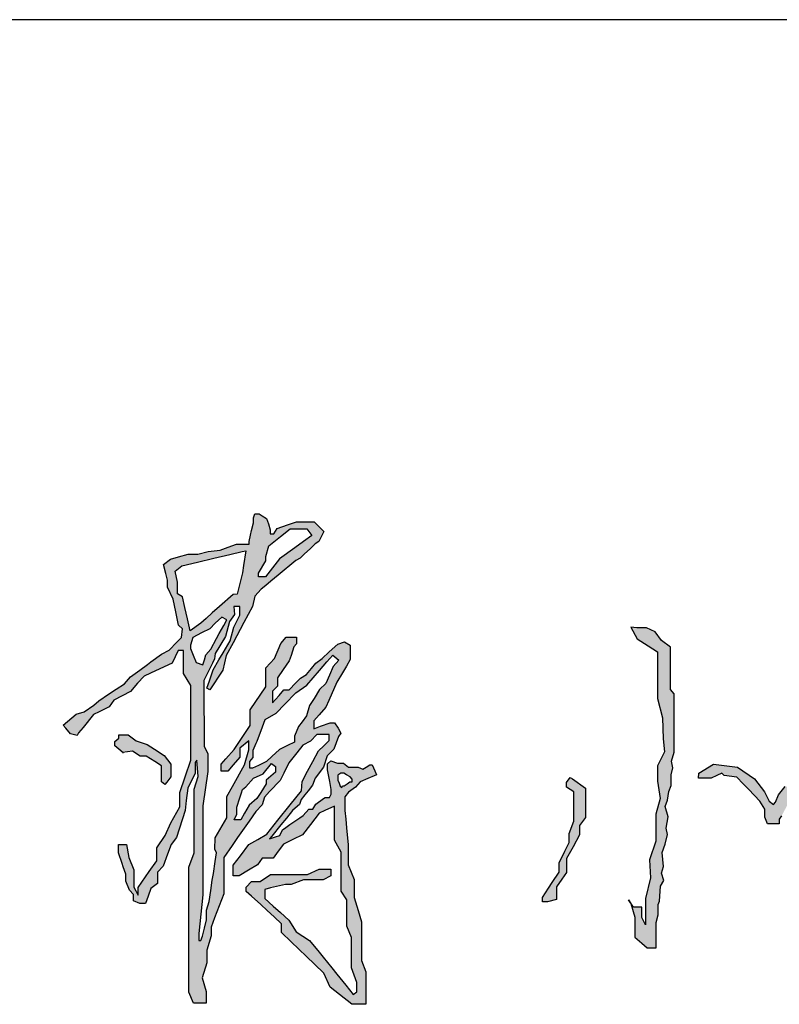
# Model space of a CAD drawing. Extents: x -115995 to 335508, y -1092483 to -784775.
# Drawn here: x 67560 to 68214, y -1065598 to -1064751 of the extents above; entities that cross this region are included whole.
import ezdxf

# ---------------------------------------------------------------- set-up
doc = ezdxf.new("R2010")
doc.units = 0
doc.header["$LTSCALE"] = 1000
doc.header["$MEASUREMENT"] = 0
doc.layers.get('0').update_dxf_attribs({"linetype": 'CONTINUOUS'})
doc.layers.add('TK', color=3, linetype='CONTINUOUS')

# ---------------------------------------------------------------- blocks, each defined once
blk = doc.blocks.new('45')
h = blk.add_hatch(color=252)
h.dxf.hatch_style = 1
h.paths.add_polyline_path([(470359.9, -793001.7), (470351.9, -792999.5), (470346, -792992.5), (470342.8, -792988.7), (470358.6, -792975.3), (470368.4, -792972.4), (470380.5, -792964.4), (470386.4, -792959), (470398.6, -792950.9), (470408, -792944.7), (470418.3, -792937.9), (470425.5, -792929.5), (470436.8, -792921.2), (470446.5, -792914.2), (470450.6, -792911.1), (470463.6, -792901.7), (470473.1, -792896.7), (470482.5, -792887), (470488.1, -792881.2), (470489.6, -792870.5), (470484.4, -792865.7), (470481.1, -792849.6), (470477.9, -792834.1), (470471, -792819.3), (470471, -792810.7), (470468.8, -792802.3), (470465.9, -792791.4), (470474.5, -792784.5), (470484.7, -792781.7), (470496.5, -792778.5), (470508.1, -792778.5), (470521.2, -792775.1), (470535.7, -792773.5), (470545.6, -792769.8), (470555.8, -792766.1), (470561.8, -792766.1), (470571.3, -792766.1), (470571.3, -792762.8), (470573.1, -792755), (470574.4, -792749.6), (470576.6, -792740), (470576.6, -792733.7), (470578.4, -792728.8), (470583.7, -792728.8), (470587.3, -792731.2), (470592.9, -792734.8), (470595.1, -792741.4), (470597.4, -792748.6), (470597.4, -792753.7), (470601.7, -792753.7), (470605.8, -792747), (470618.5, -792742.6), (470629.5, -792738.8), (470641.7, -792738.8), (470651.4, -792738.8), (470657.5, -792744.9), (470663.2, -792750.6), (470660.3, -792756.3), (470656.9, -792763), (470652.4, -792765.8), (470646.3, -792771.8), (470639.6, -792778.3), (470634.2, -792783.6), (470629, -792786.3), (470621.4, -792792.6), (470614.5, -792798.3), (470607.1, -792804.4), (470602.6, -792808.1), (470598, -792811.9), (470591.8, -792817), (470586.1, -792821.8), (470578.4, -792830.4), (470575.4, -792842.8), (470565, -792862.5), (470551.7, -792887.5), (470543.3, -792903.4), (470539.2, -792921.2), (470533.5, -792929.7), (470528.1, -792937.9), (470522.9, -792945.6), (470519.5, -792943.3), (470522.6, -792934.2), (470527.1, -792920.7), (470534.2, -792908.6), (470539.3, -792899.9), (470547.9, -792885.2), (470552.5, -792868.3), (470560.1, -792853.4), (470560.1, -792843), (470552.7, -792843), (470553.4, -792852.7), (470547.3, -792861.2), (470542.3, -792879.7), (470529.7, -792900.8), (470528.7, -792907.3), (470526.4, -792912.5), (470521.8, -792921.5), (470517.6, -792929.8), (470515.6, -792933.9), (470515.6, -792941.2), (470515.6, -792952), (470515.8, -792969.6), (470516, -792985), (470516, -792998.4), (470516, -793008.8), (470516, -793015.3), (470520.4, -793023.8), (470520.4, -793045.9), (470514.5, -793088.2), (470514.5, -793120.7), (470514.5, -793197.5), (470509.5, -793245.2), (470509.5, -793254), (470511.8, -793254), (470514.2, -793248.6), (470516.5, -793238.5), (470518.9, -793228.2), (470518.9, -793216.3), (470522.1, -793205.8), (470524.2, -793192.3), (470526.1, -793179.4), (470527.4, -793171.2), (470529.7, -793156.6), (470531.3, -793145.9), (470529.3, -793141.6), (470529.8, -793127.3), (470535.3, -793117.8), (470544, -793103), (470544, -793076.7), (470550.8, -793064.4), (470565.6, -793037.7), (470571, -793019.2), (470571, -793008.2), (470559.9, -793017.3), (470559.9, -793028.3), (470551.6, -793037.8), (470545, -793045.3), (470536.9, -793045.3), (470536.9, -793037), (470542.9, -793030.3), (470552.8, -793019), (470572.8, -792989.2), (470572.8, -792970.2), (470591.8, -792941.7), (470591.8, -792918.3), (470602.6, -792906.9), (470610.4, -792888.3), (470617.1, -792880.6), (470622.1, -792880.6), (470629.6, -792880.6), (470629.8, -792889), (470626.4, -792892.7), (470622.9, -792903.2), (470620.7, -792909.7), (470613.4, -792920.3), (470606.4, -792930.6), (470606.4, -792941), (470600, -792947.2), (470600, -792957.4), (470600, -792961.6), (470603.7, -792957.4), (470608.2, -792952.3), (470614.1, -792945.6), (470620.4, -792945.6), (470629, -792936.8), (470634.6, -792931), (470642.1, -792926.7), (470648.2, -792919.1), (470653.3, -792912.6), (470661.1, -792906.9), (470669.9, -792898.8), (470680.3, -792889.3), (470688.7, -792886.3), (470695.7, -792890.3), (470695.7, -792896.3), (470695.7, -792901.3), (470695.7, -792908.3), (470690.9, -792916.3), (470686, -792924.6), (470679.1, -792936.2), (470669.2, -792958.6), (470665.6, -792966.7), (470657.4, -792976.1), (470651, -792983.4), (470651, -792989.3), (470651, -792993.3), (470659.2, -792990.3), (470671.2, -792985.9), (470676.4, -792985.9), (470680.7, -792992.8), (470684.3, -792998.7), (470681.1, -793003), (470675.5, -793018.6), (470667.5, -793026.6), (470662.7, -793040.6), (470652.7, -793054.2), (470649.3, -793062.9), (470644, -793069.5), (470639.9, -793074.6), (470635.3, -793080.3), (470633.3, -793086.4), (470628.1, -793091.1), (470624.9, -793093.9), (470617.2, -793103.4), (470610.4, -793111.6), (470599.1, -793125.4), (470596.3, -793128.8), (470603.6, -793126.4), (470609.3, -793124.5), (470612.5, -793117.6), (470616.6, -793114.7), (470621.6, -793111.3), (470625.3, -793108.7), (470633.9, -793102.7), (470638, -793099.9), (470644.9, -793092.1), (470649.5, -793092.1), (470653.3, -793086.1), (470662.7, -793079.3), (470664.9, -793077.7), (470670.3, -793077.7), (470672.4, -793073.9), (470672.4, -793068.1), (470670.5, -793058.3), (470669.6, -793053.9), (470667.7, -793043.9), (470667.7, -793036.6), (470672, -793032.8), (470679.9, -793035.8), (470687.6, -793035.8), (470693.6, -793040.7), (470702, -793040.7), (470705.6, -793040.7), (470711, -793042.9), (470715.4, -793040.4), (470719.9, -793037.8), (470722.8, -793037.8), (470725.8, -793044.9), (470728, -793050.2), (470725.1, -793051.4), (470717.2, -793054.7), (470707.9, -793058.6), (470702.3, -793065.2), (470693.6, -793071.2), (470689.1, -793076.9), (470689.1, -793084), (470689.1, -793093.9), (470690.1, -793104.5), (470691.1, -793115.1), (470693.1, -793136.2), (470693.1, -793160.9), (470700.6, -793178.7), (470700.6, -793200.8), (470705.4, -793216.9), (470709.6, -793231), (470709.6, -793240.3), (470709.6, -793256.4), (470709.6, -793278.3), (470714.7, -793292.4), (470714.7, -793304.5), (470714.7, -793323.8), (470714.7, -793332.3), (470707.4, -793332.3), (470697.8, -793332.3), (470682.4, -793320.2), (470671.1, -793311.2), (470663.1, -793294), (470651.8, -793283.1), (470641.8, -793273.5), (470632.3, -793264.4), (470623, -793255.4), (470611.2, -793244), (470611.2, -793233.1), (470602.2, -793224.7), (470593.7, -793217), (470585.6, -793209.7), (470574.2, -793199.4), (470567.6, -793193.4), (470567.6, -793188), (470574.4, -793181.2), (470584.8, -793181.2), (470597.7, -793172.7), (470612.7, -793172.7), (470630, -793172.7), (470643.3, -793172.7), (470657.4, -793166.2), (470672, -793166.2), (470672, -793174.3), (470662.3, -793179.1), (470650.2, -793179.1), (470638.1, -793179.1), (470623.2, -793184.8), (470615.9, -793184.8), (470597.7, -793189.2), (470590.6, -793191), (470590.6, -793196.5), (470590.6, -793202.1), (470601, -793211.4), (470609.8, -793219.3), (470620.2, -793228.6), (470629.2, -793243.2), (470645.7, -793253.7), (470657.4, -793268.2), (470662.3, -793274.2), (470673, -793287.6), (470679.3, -793295.3), (470690.1, -793308.7), (470699.3, -793320.2), (470703.6, -793316.8), (470703.6, -793305.3), (470697.4, -793287.6), (470697.4, -793264.6), (470697.4, -793250.1), (470691.7, -793236), (470691.7, -793220.7), (470691.7, -793203.7), (470684.5, -793193.3), (470684.5, -793180.8), (470684.5, -793162.6), (470684.5, -793145.2), (470676.4, -793130.3), (470676.4, -793115.4), (470676.4, -793097.2), (470676.4, -793088.4), (470664.3, -793094), (470657.5, -793097.2), (470646.9, -793110.9), (470637.1, -793123.7), (470625.2, -793129.5), (470613.5, -793135.1), (470607, -793144), (470600.9, -793152.4), (470587.2, -793152.4), (470581.6, -793160.9), (470570.7, -793167.4), (470559.3, -793174.1), (470551.8, -793174.1), (470551.8, -793167.4), (470551.8, -793161.3), (470560.6, -793149.6), (470571.1, -793135.9), (470582, -793129.5), (470593, -793123), (470606.6, -793105.7), (470621.9, -793086.8), (470635.7, -793069.8), (470636.5, -793058.2), (470643.3, -793045.6), (470649.8, -793033.7), (470656.8, -793020.6), (470663.3, -793014.3), (470669.9, -793007.8), (470669.9, -793000.4), (470663.5, -793000.4), (470654.7, -793000.4), (470646.9, -793008.7), (470637.3, -793013.5), (470629.9, -793022.9), (470620.3, -793035.1), (470614, -793047.9), (470609.6, -793056.8), (470596.5, -793070.6), (470590.3, -793077.3), (470587.2, -793087), (470579.6, -793095.1), (470571.3, -793107), (470557.2, -793127.2), (470550.4, -793137), (470540.1, -793151.8), (470540.1, -793172.9), (470540.1, -793196.2), (470528.6, -793225.9), (470524.5, -793237.3), (470524.5, -793248.2), (470519.3, -793265.6), (470519.3, -793281.4), (470513.6, -793299.7), (470518.5, -793316.7), (470518.5, -793330.9), (470508.3, -793330.9), (470503.1, -793330.9), (470497.4, -793317.5), (470497.4, -793308.6), (470497.4, -793296.8), (470497.4, -793281.8), (470497.4, -793265.6), (470497.4, -793236.9), (470497.4, -793206.1), (470497.4, -793185.4), (470497.4, -793163.5), (470503.9, -793146.1), (470503.9, -793131.5), (470503.9, -793110.5), (470503.9, -793088.2), (470503.9, -793067.8), (470508.7, -793052), (470507.1, -793032), (470504.9, -793035), (470504.9, -793048.3), (470500.3, -793057.7), (470496, -793066.4), (470493.9, -793081.7), (470492.6, -793093.8), (470482.2, -793126.9), (470475.5, -793135.9), (470471.1, -793147.5), (470465.5, -793162.3), (470458.5, -793169.7), (470458.5, -793183.8), (470450.5, -793189.9), (470447.2, -793199.2), (470444, -793208.1), (470436.9, -793208.1), (470429, -793204.8), (470429, -793197.1), (470424.1, -793191.7), (470419.7, -793181), (470419.7, -793172.2), (470416.6, -793163.2), (470415.2, -793159.1), (470410.7, -793145.8), (470410.7, -793135.5), (470415.6, -793135.5), (470420.5, -793135.5), (470423.6, -793151.7), (470429.5, -793166.8), (470429.5, -793177.6), (470429.5, -793188.1), (470434.9, -793197.9), (470434.9, -793188.4), (470448.5, -793169.1), (470458, -793155.8), (470458, -793139.6), (470468.3, -793124.7), (470475.2, -793109.1), (470486, -793089.3), (470486, -793071.6), (470492.7, -793052.3), (470499.8, -793032), (470499.8, -793019), (470499.8, -793001.3), (470499.8, -792978.6), (470499.8, -792965), (470499.8, -792952.3), (470499.8, -792940.3), (470490.7, -792925.5), (470490.7, -792916.5), (470490.7, -792897.1), (470484.1, -792897.1), (470476.7, -792912.7), (470466.8, -792917.3), (470450.1, -792924.9), (470442.2, -792928.5), (470434.2, -792937.4), (470425.4, -792947.3), (470405, -792958), (470399.2, -792966.3), (470386.8, -792972.4), (470380.1, -792975.8), (470367.1, -792991.8), (470361.7, -792998.4)])
h.paths.add_polyline_path([(470567.2, -793064.7), (470576.6, -793053.9), (470588.5, -793048.9), (470599, -793036), (470603.7, -793039.8), (470603.7, -793046.7), (470592.3, -793056.7), (470592.3, -793061.1), (470585.7, -793071.6), (470580.9, -793079.1), (470571.6, -793087.3), (470565.8, -793097.2), (470561.1, -793105.4), (470552.9, -793105.4), (470556.2, -793098.3), (470556.2, -793089.8), (470560, -793078.2), (470562.1, -793072), (470563.3, -793068.2)], flags=16)
h.paths.add_polyline_path([(470581.3, -793008.5), (470587.7, -792990.8), (470590.9, -792981.8), (470604.7, -792974.1), (470615.2, -792963.1), (470628.6, -792949), (470642.5, -792939.7), (470657.9, -792921.8), (470667.1, -792911.1), (470674.4, -792902.6), (470681.7, -792908.9), (470674.8, -792916.9), (470670.3, -792927.3), (470665.8, -792937.6), (470657.9, -792945.2), (470651.3, -792955.9), (470645.8, -792964.8), (470641.9, -792977.6), (470636.4, -792984.8), (470631.9, -792990.6), (470627, -793002.4), (470627, -793009.8), (470618.5, -793014), (470608.8, -793018.7), (470599.2, -793027.4), (470592.6, -793033.6), (470582.7, -793038.4), (470575.4, -793042), (470572.2, -793042), (470572.2, -793033.5), (470576.4, -793028.5), (470576.4, -793019.7), (470580.2, -793011.2)], flags=16)
h.paths.add_polyline_path([(470685.2, -793065.7), (470686.3, -793063.7), (470688.3, -793063.7), (470691.8, -793061.1), (470695, -793058.8), (470697.9, -793058.8), (470697.9, -793055.3), (470695.5, -793052.5), (470691.3, -793050.1), (470687.7, -793048), (470684.2, -793048), (470680.6, -793050.6), (470680.6, -793052.2), (470680.6, -793056.4), (470682, -793060.4), (470683.3, -793064.1)], flags=16)
h.paths.add_polyline_path([(470514.5, -792914.5), (470516.3, -792908.5), (470518.1, -792902.5), (470524.3, -792895.3), (470531.4, -792882.3), (470534.7, -792876.3), (470540.3, -792866.3), (470544, -792859.4), (470537.6, -792855.9), (470529.8, -792863.5), (470523, -792870.2), (470512.9, -792875.4), (470502.1, -792880.9), (470499.1, -792890.5), (470499.1, -792894.5), (470502.6, -792902.7), (470506.4, -792911.7)], flags=16)
h.paths.add_polyline_path([(470499, -792872.7), (470495.5, -792857.9), (470492.3, -792844), (470489.3, -792831.2), (470483.3, -792827.4), (470483.3, -792812.8), (470480.4, -792799.3), (470488.6, -792792.7), (470508, -792788.2), (470527.8, -792783.6), (470547.8, -792778.9), (470563, -792775.4), (470567.3, -792774.4), (470564.5, -792792.4), (470563.1, -792801.4), (470556.6, -792827.6), (470551.6, -792828), (470534.9, -792842.9), (470526.1, -792850.7), (470518.6, -792857.5), (470512.1, -792863.3)], flags=16)
h.paths.add_polyline_path([(470595.5, -792768.2), (470610, -792756.7), (470621.9, -792747.3), (470642.5, -792747.3), (470648.4, -792755.4), (470638.3, -792762.9), (470627.4, -792770.8), (470608.8, -792784.4), (470591.7, -792806.6), (470582.7, -792806.6), (470582.7, -792801.9), (470592.1, -792786.6), (470592.1, -792781.4)], flags=16)
h = blk.add_hatch(color=252)
h.dxf.hatch_style = 1
h.paths.add_polyline_path([(471040.8, -792868.5), (471048.6, -792882.8), (471062.2, -792891.4), (471073.6, -792898.6), (471073.6, -792922), (471073.6, -792956.3), (471079.8, -792979.8), (471080.6, -793005.9), (471082, -793021.8), (471073.6, -793039), (471073.6, -793057.6), (471076.7, -793079), (471071.3, -793098.4), (471071.3, -793131.7), (471063.6, -793154.7), (471065, -793176.8), (471058.6, -793202), (471058.6, -793216.5), (471058.6, -793234.5), (471054.1, -793225.5), (471054.1, -793212.9), (471043.8, -793212.9), (471037.9, -793203.8), (471040.8, -793208.3), (471045.6, -793225), (471045.6, -793231.8), (471045.6, -793249.8), (471054.1, -793257), (471061, -793262.8), (471071.7, -793262.8), (471071.7, -793254.3), (471071.7, -793246.2), (471071.7, -793231.8), (471074.3, -793222.3), (471074.3, -793209.7), (471075.8, -793205.5), (471077.4, -793187.1), (471081.3, -793179.8), (471078.4, -793170.8), (471080.9, -793162.7), (471079.2, -793145.5), (471083, -793135.3), (471085.8, -793123.3), (471084.3, -793115.5), (471086.8, -793101.7), (471083.1, -793089.1), (471085.8, -793081.2), (471087.3, -793070.3), (471090.2, -793063.2), (471090.2, -793050.2), (471092.3, -793041.2), (471090.7, -793033.2), (471094.1, -793022), (471094.1, -793003.8), (471094.1, -792984.7), (471094.1, -792965.6), (471094.1, -792950.2), (471089.3, -792945.1), (471089.3, -792934.9), (471089.3, -792923.5), (471089.3, -792908.4), (471089.3, -792892.9), (471078.4, -792884.6), (471070.7, -792874.1), (471059.9, -792869), (471054.5, -792869), (471047.9, -792869)])
h = blk.add_hatch(color=252)
h.dxf.hatch_style = 1
h.paths.add_polyline_path([(470416.5, -793023.1), (470411.3, -793018.6), (470406.3, -793014.4), (470406.3, -793009), (470411.3, -793004.8), (470411.3, -793000.6), (470422.5, -793000.6), (470432.5, -793008.2), (470445.8, -793012.6), (470455, -793018.6), (470466.8, -793026.4), (470475.1, -793036.7), (470475.1, -793045.8), (470475.1, -793052.4), (470470.2, -793058.9), (470467.9, -793061.9), (470463.5, -793058.5), (470463.5, -793054.5), (470463.5, -793046.1), (470463.5, -793038.8), (470455.3, -793033.5), (470444.8, -793026.9), (470437.2, -793026.9), (470428, -793021), (470415.7, -793022.4)])
h = blk.add_hatch(color=252)
h.dxf.hatch_style = 1
h.paths.add_polyline_path([(471124.5, -793047.9), (471142.5, -793036.8), (471171.7, -793040.7), (471192.9, -793055.1), (471205, -793071.1), (471211, -793082.3), (471216.1, -793086.7), (471218.8, -793083.6), (471222.3, -793074.5), (471230.3, -793064.5), (471235.6, -793064.5), (471239.1, -793068.5), (471234, -793077.8), (471234, -793085.8), (471228.7, -793095.6), (471226.1, -793100.5), (471223, -793104.7), (471223, -793110.4), (471217.9, -793110.4), (471214.7, -793110.4), (471212.7, -793110.4), (471208.8, -793110.4), (471205.6, -793102), (471205.6, -793092.2), (471199.4, -793082.2), (471185.7, -793068), (471178.9, -793060.9), (471171, -793052.7), (471155.3, -793050.7), (471152.7, -793047.9), (471146.4, -793050.8), (471139.7, -793053.9), (471132.7, -793053.9), (471124.1, -793053.9)])
h = blk.add_hatch(color=252)
h.dxf.hatch_style = 1
h.paths.add_polyline_path([(470968.8, -793055.1), (470984.8, -793066.2), (470984.8, -793072.4), (470984.8, -793080.4), (470984.8, -793092.8), (470984.8, -793102.6), (470977.7, -793112.3), (470977.7, -793123.8), (470969.7, -793138.5), (470961.8, -793152.9), (470961.8, -793170), (470956, -793178.4), (470949.5, -793187.7), (470949.5, -793198.4), (470949.5, -793203.3), (470938.2, -793206.4), (470932, -793206.4), (470932, -793201), (470939.5, -793189.5), (470944.1, -793182.5), (470952.4, -793169.8), (470952.4, -793158.4), (470959.5, -793143.8), (470964.7, -793133.1), (470964.7, -793122.1), (470970.6, -793107), (470970.6, -793094.1), (470970.6, -793084.8), (470970.6, -793075.9), (470970.6, -793071.1), (470961.7, -793065.3), (470961.7, -793059.5), (470966.1, -793053.2)])
at = {"color": 252}
for points in [[(470359.9, -793001.7), (470351.9, -792999.5), (470346, -792992.5), (470342.8, -792988.7), (470358.6, -792975.3), (470368.4, -792972.4), (470380.5, -792964.4), (470386.4, -792959), (470398.6, -792950.9), (470408, -792944.7), (470418.3, -792937.9), (470425.5, -792929.5), (470436.8, -792921.2), (470446.5, -792914.2), (470450.6, -792911.1), (470463.6, -792901.7), (470473.1, -792896.7), (470482.5, -792887), (470488.1, -792881.2), (470489.6, -792870.5), (470484.4, -792865.7), (470481.1, -792849.6), (470477.9, -792834.1), (470471, -792819.3), (470471, -792810.7), (470468.8, -792802.3), (470465.9, -792791.4), (470474.5, -792784.5), (470484.7, -792781.7), (470496.5, -792778.5), (470508.1, -792778.5), (470521.2, -792775.1), (470535.7, -792773.5), (470545.6, -792769.8), (470555.8, -792766.1), (470561.8, -792766.1), (470571.3, -792766.1), (470571.3, -792762.8), (470573.1, -792755), (470574.4, -792749.6), (470576.6, -792740), (470576.6, -792733.7), (470578.4, -792728.8), (470583.7, -792728.8), (470587.3, -792731.2), (470592.9, -792734.8), (470595.1, -792741.4), (470597.4, -792748.6), (470597.4, -792753.7), (470601.7, -792753.7), (470605.8, -792747), (470618.5, -792742.6), (470629.5, -792738.8), (470641.7, -792738.8), (470651.4, -792738.8), (470657.5, -792744.9), (470663.2, -792750.6), (470660.3, -792756.3), (470656.9, -792763), (470652.4, -792765.8), (470646.3, -792771.8), (470639.6, -792778.3), (470634.2, -792783.6), (470629, -792786.3), (470621.4, -792792.6), (470614.5, -792798.3), (470607.1, -792804.4), (470602.6, -792808.1), (470598, -792811.9), (470591.8, -792817), (470586.1, -792821.8), (470578.4, -792830.4), (470575.4, -792842.8), (470565, -792862.5), (470551.7, -792887.5), (470543.3, -792903.4), (470539.2, -792921.2), (470533.5, -792929.7), (470528.1, -792937.9), (470522.9, -792945.6), (470519.5, -792943.3), (470522.6, -792934.2), (470527.1, -792920.7), (470534.2, -792908.6), (470539.3, -792899.9), (470547.9, -792885.2), (470552.5, -792868.3), (470560.1, -792853.4), (470560.1, -792843), (470552.7, -792843), (470553.4, -792852.7), (470547.3, -792861.2), (470542.3, -792879.7), (470529.7, -792900.8), (470528.7, -792907.3), (470526.4, -792912.5), (470521.8, -792921.5), (470517.6, -792929.8), (470515.6, -792933.9), (470515.6, -792941.2), (470515.6, -792952), (470515.8, -792969.6), (470516, -792985), (470516, -792998.4), (470516, -793008.8), (470516, -793015.3), (470520.4, -793023.8), (470520.4, -793045.9), (470514.5, -793088.2), (470514.5, -793120.7), (470514.5, -793197.5), (470509.5, -793245.2), (470509.5, -793254), (470511.8, -793254), (470514.2, -793248.6), (470516.5, -793238.5), (470518.9, -793228.2), (470518.9, -793216.3), (470522.1, -793205.8), (470524.2, -793192.3), (470526.1, -793179.4), (470527.4, -793171.2), (470529.7, -793156.6), (470531.3, -793145.9), (470529.3, -793141.6), (470529.8, -793127.3), (470535.3, -793117.8), (470544, -793103), (470544, -793076.7), (470550.8, -793064.4), (470565.6, -793037.7), (470571, -793019.2), (470571, -793008.2), (470559.9, -793017.3), (470559.9, -793028.3), (470551.6, -793037.8), (470545, -793045.3), (470545, -793045.3), (470536.9, -793045.3), (470536.9, -793037), (470542.9, -793030.3), (470552.8, -793019), (470572.8, -792989.2), (470572.8, -792970.2), (470591.8, -792941.7), (470591.8, -792918.3), (470602.6, -792906.9), (470610.4, -792888.3), (470617.1, -792880.6), (470622.1, -792880.6), (470629.6, -792880.6), (470629.8, -792889), (470626.4, -792892.7), (470622.9, -792903.2), (470620.7, -792909.7), (470613.4, -792920.3), (470606.4, -792930.6), (470606.4, -792941), (470600, -792947.2), (470600, -792957.4), (470600, -792961.6), (470603.7, -792957.4), (470608.2, -792952.3), (470614.1, -792945.6), (470620.4, -792945.6), (470629, -792936.8), (470634.6, -792931), (470642.1, -792926.7), (470648.2, -792919.1), (470653.3, -792912.6), (470661.1, -792906.9), (470669.9, -792898.8), (470680.3, -792889.3), (470688.7, -792886.3), (470695.7, -792890.3), (470695.7, -792896.3), (470695.7, -792901.3), (470695.7, -792908.3), (470690.9, -792916.3), (470686, -792924.6), (470679.1, -792936.2), (470669.2, -792958.6), (470665.6, -792966.7), (470657.4, -792976.1), (470651, -792983.4), (470651, -792989.3), (470651, -792993.3), (470659.2, -792990.3), (470671.2, -792985.9), (470676.4, -792985.9), (470680.7, -792992.8), (470684.3, -792998.7), (470681.1, -793003), (470675.5, -793018.6), (470667.5, -793026.6), (470662.7, -793040.6), (470652.7, -793054.2), (470649.3, -793062.9), (470644, -793069.5), (470639.9, -793074.6), (470635.3, -793080.3), (470633.3, -793086.4), (470628.1, -793091.1), (470624.9, -793093.9), (470617.2, -793103.4), (470610.4, -793111.6), (470599.1, -793125.4), (470596.3, -793128.8), (470603.6, -793126.4), (470609.3, -793124.5), (470612.5, -793117.6), (470616.6, -793114.7), (470621.6, -793111.3), (470625.3, -793108.7), (470633.9, -793102.7), (470638, -793099.9), (470644.9, -793092.1), (470649.5, -793092.1), (470653.3, -793086.1), (470662.7, -793079.3), (470664.9, -793077.7), (470670.3, -793077.7), (470672.4, -793073.9), (470672.4, -793068.1), (470670.5, -793058.3), (470669.6, -793053.9), (470667.7, -793043.9), (470667.7, -793036.6), (470672, -793032.8), (470679.9, -793035.8), (470687.6, -793035.8), (470693.6, -793040.7), (470702, -793040.7), (470705.6, -793040.7), (470711, -793042.9), (470715.4, -793040.4), (470719.9, -793037.8), (470722.8, -793037.8), (470725.8, -793044.9), (470728, -793050.2), (470725.1, -793051.4), (470717.2, -793054.7), (470707.9, -793058.6), (470702.3, -793065.2), (470693.6, -793071.2), (470689.1, -793076.9), (470689.1, -793084), (470689.1, -793093.9), (470690.1, -793104.5), (470691.1, -793115.1), (470693.1, -793136.2), (470693.1, -793160.9), (470700.6, -793178.7), (470700.6, -793200.8), (470705.4, -793216.9), (470709.6, -793231), (470709.6, -793240.3), (470709.6, -793256.4), (470709.6, -793278.3), (470714.7, -793292.4), (470714.7, -793304.5), (470714.7, -793323.8), (470714.7, -793332.3), (470707.4, -793332.3), (470697.8, -793332.3), (470682.4, -793320.2), (470671.1, -793311.2), (470663.1, -793294), (470651.8, -793283.1), (470641.8, -793273.5), (470632.3, -793264.4), (470623, -793255.4), (470611.2, -793244), (470611.2, -793233.1), (470602.2, -793224.7), (470593.7, -793217), (470585.6, -793209.7), (470574.2, -793199.4), (470567.6, -793193.4), (470567.6, -793188), (470574.4, -793181.2), (470584.8, -793181.2), (470597.7, -793172.7), (470612.7, -793172.7), (470630, -793172.7), (470643.3, -793172.7), (470657.4, -793166.2), (470672, -793166.2), (470672, -793174.3), (470662.3, -793179.1), (470650.2, -793179.1), (470638.1, -793179.1), (470623.2, -793184.8), (470615.9, -793184.8), (470597.7, -793189.2), (470590.6, -793191), (470590.6, -793196.5), (470590.6, -793202.1), (470601, -793211.4), (470609.8, -793219.3), (470620.2, -793228.6), (470629.2, -793243.2), (470645.7, -793253.7), (470657.4, -793268.2), (470662.3, -793274.2), (470673, -793287.6), (470679.3, -793295.3), (470690.1, -793308.7), (470699.3, -793320.2), (470703.6, -793316.8), (470703.6, -793305.3), (470697.4, -793287.6), (470697.4, -793264.6), (470697.4, -793250.1), (470691.7, -793236), (470691.7, -793220.7), (470691.7, -793203.7), (470684.5, -793193.3), (470684.5, -793180.8), (470684.5, -793162.6), (470684.5, -793145.2), (470676.4, -793130.3), (470676.4, -793115.4), (470676.4, -793097.2), (470676.4, -793088.4), (470664.3, -793094), (470657.5, -793097.2), (470646.9, -793110.9), (470637.1, -793123.7), (470625.2, -793129.5), (470613.5, -793135.1), (470607, -793144), (470600.9, -793152.4), (470587.2, -793152.4), (470581.6, -793160.9), (470570.7, -793167.4), (470559.3, -793174.1), (470551.8, -793174.1), (470551.8, -793167.4), (470551.8, -793161.3), (470560.6, -793149.6), (470571.1, -793135.9), (470582, -793129.5), (470593, -793123), (470606.6, -793105.7), (470621.9, -793086.8), (470635.7, -793069.8), (470636.5, -793058.2), (470643.3, -793045.6), (470649.8, -793033.7), (470656.8, -793020.6), (470663.3, -793014.3), (470669.9, -793007.8), (470669.9, -793000.4), (470663.5, -793000.4), (470654.7, -793000.4), (470646.9, -793008.7), (470637.3, -793013.5), (470629.9, -793022.9), (470620.3, -793035.1), (470614, -793047.9), (470609.6, -793056.8), (470596.5, -793070.6), (470590.3, -793077.3), (470587.2, -793087), (470579.6, -793095.1), (470571.3, -793107), (470557.2, -793127.2), (470550.4, -793137), (470540.1, -793151.8), (470540.1, -793172.9), (470540.1, -793196.2), (470528.6, -793225.9), (470524.5, -793237.3), (470524.5, -793248.2), (470519.3, -793265.6), (470519.3, -793281.4), (470513.6, -793299.7), (470518.5, -793316.7), (470518.5, -793330.9), (470508.3, -793330.9), (470503.1, -793330.9), (470497.4, -793317.5), (470497.4, -793308.6), (470497.4, -793296.8), (470497.4, -793281.8), (470497.4, -793265.6), (470497.4, -793236.9), (470497.4, -793206.1), (470497.4, -793185.4), (470497.4, -793163.5), (470503.9, -793146.1), (470503.9, -793131.5), (470503.9, -793110.5), (470503.9, -793088.2), (470503.9, -793067.8), (470508.7, -793052), (470507.1, -793032), (470504.9, -793035), (470504.9, -793048.3), (470500.3, -793057.7), (470496, -793066.4), (470493.9, -793081.7), (470492.6, -793093.8), (470482.2, -793126.9), (470475.5, -793135.9), (470471.1, -793147.5), (470465.5, -793162.3), (470458.5, -793169.7), (470458.5, -793183.8), (470450.5, -793189.9), (470447.2, -793199.2), (470444, -793208.1), (470436.9, -793208.1), (470429, -793204.8), (470429, -793197.1), (470424.1, -793191.7), (470419.7, -793181), (470419.7, -793172.2), (470416.6, -793163.2), (470415.2, -793159.1), (470410.7, -793145.8), (470410.7, -793135.5), (470415.6, -793135.5), (470420.5, -793135.5), (470423.6, -793151.7), (470429.5, -793166.8), (470429.5, -793177.6), (470429.5, -793188.1), (470434.9, -793197.9), (470434.9, -793188.4), (470448.5, -793169.1), (470458, -793155.8), (470458, -793139.6), (470468.3, -793124.7), (470475.2, -793109.1), (470486, -793089.3), (470486, -793071.6), (470492.7, -793052.3), (470499.8, -793032), (470499.8, -793019), (470499.8, -793001.3), (470499.8, -792978.6), (470499.8, -792965), (470499.8, -792952.3), (470499.8, -792940.3), (470490.7, -792925.5), (470490.7, -792916.5), (470490.7, -792897.1), (470484.1, -792897.1), (470476.7, -792912.7), (470466.8, -792917.3), (470450.1, -792924.9), (470442.2, -792928.5), (470434.2, -792937.4), (470425.4, -792947.3), (470405, -792958), (470399.2, -792966.3), (470386.8, -792972.4), (470380.1, -792975.8), (470367.1, -792991.8), (470361.7, -792998.4), (470359.9, -793001.7)], [(470595.5, -792768.2), (470610, -792756.7), (470621.9, -792747.3), (470642.5, -792747.3), (470648.4, -792755.4), (470638.3, -792762.9), (470627.4, -792770.8), (470608.8, -792784.4), (470591.7, -792806.6), (470582.7, -792806.6), (470582.7, -792801.9), (470592.1, -792786.6), (470592.1, -792781.4), (470595.5, -792768.2)], [(470499, -792872.7), (470495.5, -792857.9), (470492.3, -792844), (470489.3, -792831.2), (470483.3, -792827.4), (470483.3, -792812.8), (470480.4, -792799.3), (470488.6, -792792.7), (470508, -792788.2), (470527.8, -792783.6), (470547.8, -792778.9), (470563, -792775.4), (470567.3, -792774.4), (470567.3, -792774.4), (470564.5, -792792.4), (470563.1, -792801.4), (470556.6, -792827.6), (470551.6, -792828), (470534.9, -792842.9), (470526.1, -792850.7), (470518.6, -792857.5), (470512.1, -792863.3), (470499, -792872.7)], [(470514.5, -792914.5), (470516.3, -792908.5), (470518.1, -792902.5), (470524.3, -792895.3), (470531.4, -792882.3), (470534.7, -792876.3), (470540.3, -792866.3), (470544, -792859.4), (470537.6, -792855.9), (470529.8, -792863.5), (470523, -792870.2), (470512.9, -792875.4), (470502.1, -792880.9), (470499.1, -792890.5), (470499.1, -792894.5), (470502.6, -792902.7), (470506.4, -792911.7), (470514.5, -792914.5)], [(471040.8, -792868.5), (471048.6, -792882.8), (471062.2, -792891.4), (471073.6, -792898.6), (471073.6, -792922), (471073.6, -792956.3), (471079.8, -792979.8), (471080.6, -793005.9), (471082, -793021.8), (471073.6, -793039), (471073.6, -793057.6), (471076.7, -793079), (471071.3, -793098.4), (471071.3, -793131.7), (471063.6, -793154.7), (471065, -793176.8), (471058.6, -793202), (471058.6, -793216.5), (471058.6, -793234.5), (471054.1, -793225.5), (471054.1, -793212.9), (471043.8, -793212.9), (471037.9, -793203.8), (471040.8, -793208.3), (471045.6, -793225), (471045.6, -793231.8), (471045.6, -793249.8), (471054.1, -793257), (471061, -793262.8), (471071.7, -793262.8), (471071.7, -793254.3), (471071.7, -793246.2), (471071.7, -793231.8), (471074.3, -793222.3), (471074.3, -793209.7), (471075.8, -793205.5), (471077.4, -793187.1), (471081.3, -793179.8), (471078.4, -793170.8), (471080.9, -793162.7), (471079.2, -793145.5), (471083, -793135.3), (471085.8, -793123.3), (471084.3, -793115.5), (471086.8, -793101.7), (471083.1, -793089.1), (471085.8, -793081.2), (471087.3, -793070.3), (471090.2, -793063.2), (471090.2, -793050.2), (471092.3, -793041.2), (471090.7, -793033.2), (471094.1, -793022), (471094.1, -793003.8), (471094.1, -792984.7), (471094.1, -792965.6), (471094.1, -792950.2), (471089.3, -792945.1), (471089.3, -792934.9), (471089.3, -792923.5), (471089.3, -792908.4), (471089.3, -792892.9), (471078.4, -792884.6), (471070.7, -792874.1), (471059.9, -792869), (471054.5, -792869), (471047.9, -792869), (471040.8, -792868.5)], [(470581.3, -793008.5), (470587.7, -792990.8), (470590.9, -792981.8), (470604.7, -792974.1), (470615.2, -792963.1), (470628.6, -792949), (470642.5, -792939.7), (470657.9, -792921.8), (470667.1, -792911.1), (470674.4, -792902.6), (470681.7, -792908.9), (470674.8, -792916.9), (470670.3, -792927.3), (470665.8, -792937.6), (470657.9, -792945.2), (470651.3, -792955.9), (470645.8, -792964.8), (470641.9, -792977.6), (470636.4, -792984.8), (470631.9, -792990.6), (470627, -793002.4), (470627, -793009.8), (470618.5, -793014), (470608.8, -793018.7), (470599.2, -793027.4), (470592.6, -793033.6), (470582.7, -793038.4), (470575.4, -793042), (470572.2, -793042), (470572.2, -793033.5), (470576.4, -793028.5), (470576.4, -793019.7), (470580.2, -793011.2), (470581.3, -793008.5)], [(470416.5, -793023.1), (470411.3, -793018.6), (470406.3, -793014.4), (470406.3, -793009), (470411.3, -793004.8), (470411.3, -793000.6), (470422.5, -793000.6), (470432.5, -793008.2), (470445.8, -793012.6), (470455, -793018.6), (470466.8, -793026.4), (470475.1, -793036.7), (470475.1, -793045.8), (470475.1, -793052.4), (470470.2, -793058.9), (470467.9, -793061.9), (470463.5, -793058.5), (470463.5, -793054.5), (470463.5, -793046.1), (470463.5, -793038.8), (470455.3, -793033.5), (470444.8, -793026.9), (470437.2, -793026.9), (470428, -793021), (470415.7, -793022.4), (470416.5, -793023.1)], [(470567.2, -793064.7), (470576.6, -793053.9), (470588.5, -793048.9), (470599, -793036), (470603.7, -793039.8), (470603.7, -793046.7), (470592.3, -793056.7), (470592.3, -793061.1), (470585.7, -793071.6), (470580.9, -793079.1), (470571.6, -793087.3), (470565.8, -793097.2), (470561.1, -793105.4), (470552.9, -793105.4), (470556.2, -793098.3), (470556.2, -793089.8), (470560, -793078.2), (470562.1, -793072), (470563.3, -793068.2), (470567.2, -793064.7)], [(471124.5, -793047.9), (471142.5, -793036.8), (471171.7, -793040.7), (471192.9, -793055.1), (471205, -793071.1), (471211, -793082.3), (471216.1, -793086.7), (471218.8, -793083.6), (471222.3, -793074.5), (471230.3, -793064.5)], [(471226.1, -793100.5), (471223, -793104.7), (471223, -793110.4), (471217.9, -793110.4), (471214.7, -793110.4), (471212.7, -793110.4), (471208.8, -793110.4), (471205.6, -793102), (471205.6, -793092.2), (471199.4, -793082.2), (471185.7, -793068), (471178.9, -793060.9), (471171, -793052.7), (471155.3, -793050.7), (471152.7, -793047.9), (471146.4, -793050.8), (471139.7, -793053.9), (471132.7, -793053.9), (471124.1, -793053.9), (471124.5, -793047.9)], [(470685.2, -793065.7), (470686.3, -793063.7), (470688.3, -793063.7), (470691.8, -793061.1), (470695, -793058.8), (470697.9, -793058.8), (470697.9, -793055.3), (470695.5, -793052.5), (470691.3, -793050.1), (470687.7, -793048), (470684.2, -793048), (470680.6, -793050.6), (470680.6, -793052.2), (470680.6, -793056.4), (470682, -793060.4), (470683.3, -793064.1), (470685.2, -793065.7)], [(470968.8, -793055.1), (470984.8, -793066.2), (470984.8, -793072.4), (470984.8, -793080.4), (470984.8, -793092.8), (470984.8, -793102.6), (470977.7, -793112.3), (470977.7, -793123.8), (470969.7, -793138.5), (470961.8, -793152.9), (470961.8, -793170), (470956, -793178.4), (470949.5, -793187.7), (470949.5, -793198.4), (470949.5, -793203.3), (470938.2, -793206.4), (470932, -793206.4), (470932, -793201), (470932, -793201), (470939.5, -793189.5), (470944.1, -793182.5), (470952.4, -793169.8), (470952.4, -793158.4), (470959.5, -793143.8), (470964.7, -793133.1), (470964.7, -793122.1), (470970.6, -793107), (470970.6, -793094.1), (470970.6, -793084.8), (470970.6, -793075.9), (470970.6, -793071.1), (470961.7, -793065.3), (470961.7, -793059.5), (470966.1, -793053.2), (470968.8, -793055.1), (470968.8, -793055.1)]]:
    blk.add_lwpolyline(points, dxfattribs=at)

msp = doc.modelspace()

# ---------------------------------------------------------------- linework, layer by layer
at = {"layer": 'TK'}
msp.add_line((68832.49, -1064750.6), (64282.49, -1064750.6), dxfattribs=at)

# ---------------------------------------------------------------- block references
at = {"xscale": 0.7000000000116415, "yscale": 0.7000000000116415, "zscale": 0.7000000000116415}
msp.add_blockref('45', (-261642.63, -510265.85), dxfattribs=at)

doc.saveas('drawing.dxf')
